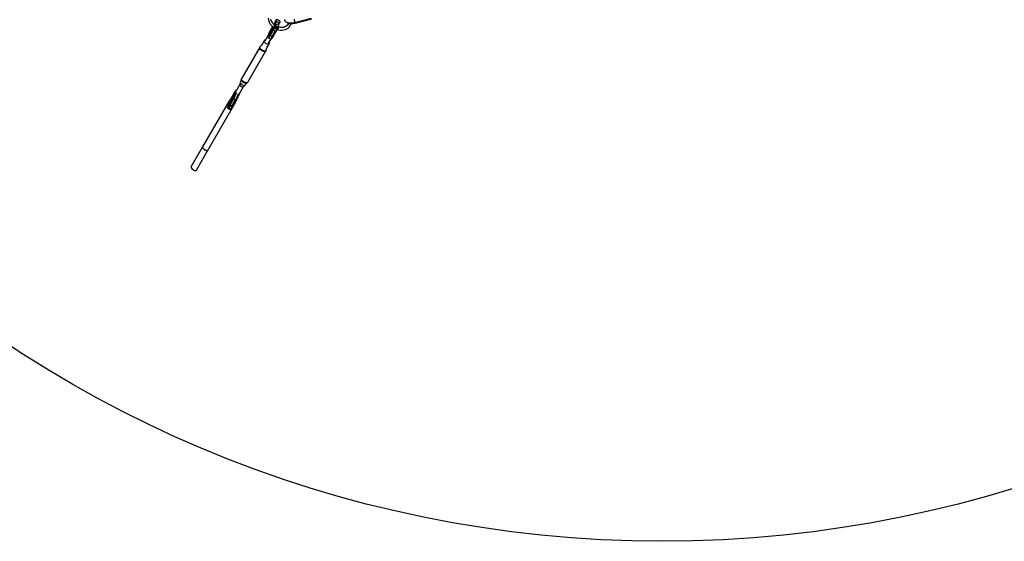
# Model space of a CAD drawing. Units: millimetres. Extents: x 178 to 11178, y 2832 to 14157.
# Drawn here: x 2694 to 7266, y 2994 to 5417 of the extents above; entities that cross this region are included whole.
import ezdxf

# ---------------------------------------------------------------- set-up
doc = ezdxf.new("R2010")
doc.units = ezdxf.units.MM
doc.layers.add('PV-2033C', color=7, linetype='Continuous')

# ---------------------------------------------------------------- blocks, each defined once
blk = doc.blocks.new('*U2')
at = {"layer": 'PV-2033C'}
for p, q in [((61518, -57100.5), (61517.1, -57108)), ((61517.1, -57108), (61517.4, -57115.7)), ((61519.8, -57093.5), (61518, -57100.5)), ((61522.6, -57087.2), (61519.8, -57093.5)), ((61529, -57108.8), (61529.7, -57102.8)), ((61529.2, -57114.3), (61529.1, -57108.5)), ((61529.7, -57102.8), (61531.2, -57097.2)), ((61481.1, -57156.9), (61456.2, -57171.3)), ((61480, -57158), (61479, -57159.2)), ((61480.6, -57157.6), (61479.7, -57158.7)), ((61481.3, -57156.7), (61480, -57158)), ((61481.9, -57156.3), (61480.6, -57157.6)), ((61483.1, -57155.1), (61481.3, -57156.7)), ((61483.6, -57154.8), (61481.9, -57156.3)), ((61485.2, -57153.4), (61483.1, -57155.1)), ((61485.6, -57153.1), (61483.6, -57154.8)), ((61484.4, -57155.8), (61484.1, -57156.4)), ((61484.1, -57156.4), (61484.1, -57156.8)), ((61484.1, -57156.8), (61484.5, -57156.9)), ((61485.1, -57154.9), (61484.4, -57155.8)), ((61484.5, -57156.9), (61485.3, -57156.7)), ((61484.7, -57158.5), (61486.9, -57157.3)), ((61486.2, -57153.8), (61485.1, -57154.9)), ((61487.5, -57151.5), (61485.2, -57153.4)), ((61485.3, -57156.7), (61486.4, -57156.3)), ((61487.9, -57151.3), (61485.6, -57153.1)), ((61487.1, -57155.9), (61486, -57156.3)), ((61487.6, -57152.6), (61486.2, -57153.8)), ((61486.4, -57156.3), (61487.9, -57155.7)), ((61486.9, -57157.3), (61489.3, -57156)), ((61488.5, -57155.3), (61487.1, -57155.9)), ((61490.1, -57149.5), (61487.5, -57151.5)), ((61489.3, -57151.2), (61487.6, -57152.6)), ((61490.4, -57149.3), (61487.9, -57151.3)), ((61487.9, -57155.7), (61489.6, -57154.8)), ((61490.1, -57154.5), (61488.5, -57155.3)), ((61489.3, -57156), (61488.7, -57157.5)), ((61488.7, -57157.5), (61489, -57159.7)), ((61488.8, -57157), (61489.3, -57156)), ((61488.8, -57157.3), (61488.8, -57157)), ((61488.8, -57158.5), (61488.8, -57157.8)), ((61489.3, -57156), (61533.4, -57130.5)), ((61491.2, -57149.7), (61489.3, -57151.2)), ((61491.6, -57153.7), (61489.3, -57156)), ((61489.3, -57156), (61491.6, -57153.7)), ((61489.6, -57154.8), (61491.6, -57153.7)), ((61492.9, -57147.5), (61490.1, -57149.5)), ((61491.6, -57153.7), (61490.1, -57154.5)), ((61490.2, -57162), (61517.1, -57146.4)), ((61493.1, -57147.4), (61490.4, -57149.3)), ((61493.3, -57148.1), (61491.2, -57149.7)), ((61535.7, -57128.2), (61491.6, -57153.7)), ((61495.8, -57145.4), (61492.9, -57147.5)), ((61495.9, -57145.4), (61493.1, -57147.4)), ((61495.6, -57146.5), (61493.3, -57148.1)), ((61497.9, -57144.9), (61495.6, -57146.5)), ((61498.8, -57143.4), (61495.8, -57145.4)), ((61495.8, -57170.2), (61522, -57155.1)), ((61498.7, -57143.5), (61495.9, -57145.4)), ((61500.2, -57143.4), (61497.9, -57144.9)), ((61501.6, -57141.7), (61498.7, -57143.5)), ((61501.7, -57141.5), (61498.8, -57143.4)), ((61502.5, -57142), (61500.2, -57143.4)), ((61500.5, -57172.4), (61544.6, -57146.9)), ((61504.3, -57140), (61501.6, -57141.7)), ((61504.6, -57139.7), (61501.7, -57141.5)), ((61504.6, -57140.7), (61502.5, -57142)), ((61504.6, -57140.7), (61504, -57142.2)), ((61504, -57142.2), (61504.4, -57144.4)), ((61504.1, -57141.7), (61504.6, -57140.7)), ((61504.1, -57142), (61504.1, -57141.7)), ((61504.1, -57143.2), (61504.1, -57142.6)), ((61504.3, -57144), (61504.1, -57143.2)), ((61506.9, -57138.4), (61504.3, -57140)), ((61504.4, -57144.4), (61505.1, -57145.9)), ((61504.6, -57145), (61504.5, -57144.6)), ((61520.9, -57131.3), (61504.6, -57140.7)), ((61506.9, -57138.4), (61504.6, -57140.7)), ((61504.6, -57140.7), (61506.9, -57138.4)), ((61506.9, -57138.4), (61504.6, -57139.7)), ((61505.1, -57145.9), (61504.6, -57145)), ((61520.7, -57130.5), (61506.9, -57138.4)), ((61517, -57145.3), (61522.8, -57141.9)), ((61519.3, -57143), (61517, -57145.3)), ((61517, -57145.3), (61517.9, -57152.7)), ((61517.4, -57115.7), (61518.6, -57123.5)), ((61517.9, -57152.7), (61524.7, -57156.7)), ((61518.6, -57123.5), (61520.9, -57131.3)), ((61525.1, -57139.6), (61519.3, -57143)), ((61520.9, -57131.3), (61522.8, -57135.7)), ((61522.8, -57141.9), (61525.1, -57139.6)), ((61522.8, -57141.9), (61529.7, -57145.9)), ((61524.7, -57156.7), (61530.6, -57153.3)), ((61532, -57143.6), (61525.1, -57139.6)), ((61527, -57140.7), (61534.3, -57136.5)), ((61530.3, -57120.8), (61529.2, -57114.3)), ((61529.7, -57145.9), (61532, -57143.6)), ((61529.7, -57145.9), (61530.6, -57153.3)), ((61532.2, -57127.3), (61530.3, -57120.8)), ((61530.6, -57153.3), (61532.9, -57151)), ((61551.1, -57112.9), (61531.3, -57124.3)), ((61548.8, -57115.2), (61531.5, -57125.2)), ((61532.9, -57151), (61532, -57143.6)), ((61533.2, -57129.7), (61532.2, -57127.3)), ((61532.6, -57148.9), (61539.9, -57144.7)), ((61532.9, -57132), (61533.4, -57130.5)), ((61533.2, -57134.2), (61532.9, -57132)), ((61534.3, -57136.5), (61533.2, -57134.2)), ((61533.4, -57130.5), (61535.7, -57128.2)), ((61533.8, -57153.2), (61538.8, -57158.4)), ((61536.1, -57127.3), (61534.3, -57129.1)), ((61539.9, -57144.7), (61534.3, -57136.5)), ((61537.1, -57127.8), (61535.7, -57128.2)), ((61538.8, -57128.6), (61537.1, -57127.8)), ((61540.4, -57130.4), (61538.8, -57128.6)), ((61541.6, -57146.5), (61539.9, -57144.7)), ((61546, -57138.6), (61540.4, -57130.4)), ((61543.3, -57147.3), (61541.6, -57146.5)), ((61542.2, -57125.5), (61549.6, -57121.2)), ((61544.6, -57146.9), (61543.3, -57147.3)), ((61546.9, -57149.7), (61544.4, -57147)), ((61544.6, -57146.9), (61546.9, -57144.6)), ((61545.4, -57137.6), (61546.4, -57136.6)), ((61547.2, -57140.9), (61546, -57138.6)), ((61546.4, -57139.4), (61559.9, -57131.6)), ((61546.9, -57144.6), (61547.5, -57143.1)), ((61552, -57153.8), (61546.9, -57149.7)), ((61547.5, -57143.1), (61547.2, -57140.9)), ((61555.2, -57129.4), (61547.7, -57133.8)), ((61548.2, -57116.7), (61548.8, -57115.2)), ((61548.5, -57118.9), (61548.2, -57116.7)), ((61549.6, -57121.2), (61548.5, -57118.9)), ((61548.8, -57115.2), (61551.1, -57112.9)), ((61555.2, -57129.4), (61549.6, -57121.2)), ((61552.4, -57112.5), (61551.1, -57112.9)), ((61557, -57156.9), (61552, -57153.8)), ((61554.1, -57113.3), (61552.4, -57112.5)), ((61555.8, -57115.1), (61554.1, -57113.3)), ((61556.9, -57131.2), (61555.2, -57129.4)), ((61561.4, -57123.3), (61555.8, -57115.1)), ((61562.2, -57159.2), (61556.7, -57156.8)), ((61558.6, -57132), (61556.9, -57131.2)), ((61559.9, -57131.6), (61558.6, -57132)), ((61559.9, -57131.6), (61562.2, -57129.3)), ((61562.5, -57125.6), (61561.4, -57123.3)), ((61562.2, -57129.3), (61562.8, -57127.8)), ((61562.8, -57127.8), (61562.5, -57125.6)), ((61587.5, -57157.8), (61582.7, -57160)), ((61584.1, -57131.7), (61583.7, -57133.8)), ((61583.7, -57133.8), (61583.7, -57136.3)), ((61583.7, -57136.3), (61584, -57138.6)), ((61584, -57138.6), (61584.8, -57140.9)), ((61585, -57129.3), (61584.1, -57131.7)), ((61584.8, -57140.9), (61585.9, -57143.3)), ((61585.9, -57143.3), (61587.7, -57145.9)), ((61587.2, -57145.3), (61587.1, -57146.1)), ((61587.1, -57146.1), (61587.5, -57148.3)), ((61587.5, -57148.3), (61588.7, -57150.7)), ((61591.7, -57154.8), (61587.5, -57157.8)), ((61587.7, -57145.9), (61589, -57147.6)), ((61588.7, -57150.7), (61590.7, -57153.2)), ((61589, -57147.6), (61591.3, -57150.1)), ((61590.7, -57153.2), (61593.4, -57155.8)), ((61591.3, -57150.1), (61594.3, -57152.6)), ((61592, -57154.5), (61591.7, -57154.8)), ((61593.4, -57155.8), (61596.7, -57158.4)), ((61594.3, -57152.6), (61597.8, -57155.1)), ((61597.8, -57155.1), (61601.7, -57157.6)), ((61601.7, -57157.6), (61606.1, -57159.9)), ((61621.7, -57157.6), (61621.3, -57159.1)), ((61622.4, -57155.5), (61622.1, -57156.4)), ((61622.6, -57157), (61622.1, -57158.2)), ((61622.6, -57154.2), (61622.4, -57155.5)), ((61622.9, -57156.3), (61622.6, -57157)), ((61623.1, -57152), (61622.9, -57153.1)), ((61624, -57153.9), (61623.5, -57155.1)), ((61624.5, -57153), (61624, -57153.9)), ((61421.6, -57183.3), (61276.9, -57266.9)), ((61417.6, -57188.9), (61418.9, -57185.2)), ((61417.8, -57193.9), (61417.6, -57188.9)), ((61419.5, -57199.5), (61417.8, -57193.9)), ((61418.9, -57185.2), (61421.6, -57183.3)), ((61422.5, -57205), (61419.5, -57199.5)), ((61420.1, -57187.8), (61421.4, -57184.2)), ((61420.3, -57192.7), (61420.1, -57187.8)), ((61422, -57198.2), (61420.3, -57192.7)), ((61421.4, -57184.2), (61424.1, -57182.3)), ((61424.1, -57182.3), (61421.6, -57183.3)), ((61424.9, -57203.6), (61422, -57198.2)), ((61434, -57179.6), (61424.1, -57182.3)), ((61428.7, -57208.1), (61424.9, -57203.6)), ((61453.2, -57168.6), (61432.2, -57180.6)), ((61440, -57211.4), (61448.5, -57203.2)), ((61448.2, -57203.4), (61468.8, -57191.5)), ((61451.6, -57172.8), (61453.2, -57168.6)), ((61452.5, -57178.9), (61451.6, -57172.8)), ((61455.6, -57185.4), (61452.5, -57178.9)), ((61456.9, -57167.4), (61453.2, -57168.6)), ((61460.3, -57190.4), (61455.6, -57185.4)), ((61460.2, -57169), (61456.9, -57167.4)), ((61465.1, -57192.7), (61460.3, -57190.4)), ((61468.8, -57191.5), (61465.1, -57192.7)), ((61465.9, -57188.8), (61485.9, -57177.2)), ((61468.8, -57191.5), (61470.5, -57187.3)), ((61470.5, -57187.3), (61470.3, -57186.2)), ((61477, -57163), (61476.9, -57163.6)), ((61476.9, -57163.6), (61477, -57165.4)), ((61477.5, -57161.4), (61477, -57163)), ((61477, -57165.4), (61477.7, -57166.9)), ((61478, -57160.5), (61477.5, -57161.4)), ((61477.7, -57166.9), (61478.1, -57167.3)), ((61477.7, -57166.9), (61483.3, -57175.1)), ((61479, -57159.2), (61478, -57160.5)), ((61478.1, -57167.3), (61479, -57167.2)), ((61479, -57167.2), (61480.4, -57166.8)), ((61479.2, -57159.5), (61479.1, -57160)), ((61479.1, -57160), (61479.4, -57160.3)), ((61479.7, -57158.7), (61479.2, -57159.5)), ((61479.4, -57160.3), (61480.2, -57160.3)), ((61480.2, -57160.3), (61481.3, -57159.9)), ((61480.4, -57166.8), (61482.3, -57166.1)), ((61481.3, -57159.9), (61482.8, -57159.3)), ((61482.3, -57166.1), (61484.6, -57165)), ((61482.8, -57159.3), (61484.7, -57158.5)), ((61483.3, -57175.1), (61483.7, -57175.5)), ((61483.3, -57175.1), (61484.5, -57176.4)), ((61483.7, -57175.5), (61484.6, -57175.4)), ((61484.5, -57176.4), (61484.9, -57176.7)), ((61484.6, -57165), (61487.2, -57163.6)), ((61484.6, -57175.4), (61486, -57175)), ((61484.9, -57176.7), (61486.5, -57177.4)), ((61486, -57175), (61487.9, -57174.3)), ((61486.5, -57177.4), (61488.2, -57177.6)), ((61487.2, -57163.6), (61490.2, -57162)), ((61487.9, -57174.3), (61490.2, -57173.2)), ((61488.2, -57177.6), (61489, -57177.6)), ((61489, -57159.3), (61488.8, -57158.5)), ((61489, -57159.7), (61490.2, -57162)), ((61489, -57177.6), (61490.6, -57177.1)), ((61489.3, -57160.3), (61489.2, -57159.9)), ((61490.2, -57162), (61489.3, -57160.3)), ((61490.2, -57162), (61495.8, -57170.2)), ((61495.8, -57170.2), (61490.2, -57162)), ((61490.2, -57173.2), (61492.8, -57171.8)), ((61490.6, -57177.1), (61491.8, -57176.8)), ((61491.8, -57176.8), (61493.4, -57176.2)), ((61492.8, -57171.8), (61495.8, -57170.2)), ((61493.4, -57176.2), (61495.3, -57175.2)), ((61495.3, -57175.2), (61497.6, -57174.1)), ((61495.8, -57170.2), (61497.4, -57172)), ((61497, -57171.6), (61495.8, -57170.2)), ((61497.3, -57171.8), (61497, -57171.6)), ((61497.4, -57172), (61499.1, -57172.8)), ((61497.6, -57174.1), (61500.5, -57172.4)), ((61498.3, -57172.5), (61497.7, -57172.1)), ((61498.9, -57172.7), (61498.3, -57172.5)), ((61499.1, -57172.8), (61500.5, -57172.4)), ((61499.5, -57172.8), (61499.3, -57172.7)), ((61500.5, -57172.4), (61499.5, -57172.8)), ((61538.8, -57158.4), (61544.9, -57163.4)), ((61544.9, -57163.4), (61551.5, -57167.5)), ((61551.5, -57167.5), (61558.3, -57170.5)), ((61558.3, -57170.5), (61565.3, -57172.4)), ((61567.8, -57160.7), (61562.2, -57159.2)), ((61565.3, -57172.4), (61572.3, -57173.1)), ((61573.4, -57161.3), (61567.8, -57160.7)), ((61572.3, -57173.1), (61573.5, -57173.3)), ((61578.7, -57161), (61573.4, -57161.3)), ((61573.5, -57173.3), (61580.3, -57172.8)), ((61582.7, -57160), (61577.6, -57161.3)), ((61580.3, -57172.8), (61586.8, -57171.2)), ((61586.8, -57171.2), (61593.5, -57168.2)), ((61593.5, -57168.2), (61599.4, -57164)), ((61596.7, -57158.4), (61600.7, -57161)), ((61599.4, -57164), (61601.7, -57161.5)), ((61600.7, -57161), (61605.1, -57163.4)), ((61605.1, -57163.4), (61610.2, -57165.7)), ((61606.1, -57159.9), (61610.7, -57162)), ((61610.2, -57165.7), (61615.5, -57167.8)), ((61610.7, -57162), (61615.5, -57163.9)), ((61615.5, -57163.9), (61618.2, -57164.8)), ((61615.7, -57164.9), (61615.5, -57167.1)), ((61615.6, -57167), (61615.5, -57167.1)), ((61615.5, -57167.1), (61615.5, -57167.8)), ((61615.5, -57167.1), (61615.5, -57167.1)), ((61615.5, -57167.1), (61615.5, -57167.8)), ((61615.5, -57167.8), (61615.5, -57167.9)), ((61615.5, -57167.8), (61615.5, -57167.8)), ((61615.5, -57167.8), (61615.5, -57167.9)), ((61615.9, -57164), (61615.6, -57167)), ((61615.6, -57167), (61615.7, -57164.8)), ((61615.5, -57167.9), (61617.4, -57168.4)), ((61615.7, -57164.8), (61615.9, -57164)), ((61615.8, -57164), (61615.7, -57164.9)), ((61617.4, -57168.4), (61617.8, -57165.5)), ((61617.4, -57168.4), (61618.4, -57168.7)), ((61617.8, -57165.5), (61618, -57164.8)), ((61618, -57164.8), (61618.1, -57164.9)), ((61619, -57164.2), (61618.1, -57164.9)), ((61618.1, -57164.9), (61619.8, -57165.4)), ((61618.4, -57168.7), (61619.4, -57169.1)), ((61618.6, -57165), (61620.3, -57165.6)), ((61619.8, -57162.8), (61619, -57164.2)), ((61619.9, -57168.4), (61619.4, -57169.1)), ((61619.4, -57169), (61619.9, -57168.4)), ((61619.4, -57169.1), (61619.4, -57169)), ((61619.4, -57169), (61697.2, -57191.1)), ((61620.1, -57162.2), (61619.9, -57162.5)), ((61619.9, -57168.4), (61621.4, -57165.9)), ((61621.4, -57165.9), (61619.9, -57168.4)), ((61619.9, -57168.4), (61619.9, -57168.4)), ((61619.9, -57168.4), (61619.9, -57168.4)), ((61620.7, -57160.6), (61620.1, -57162.2)), ((61620.1, -57164.6), (61620.1, -57164.7)), ((61620.1, -57164.7), (61620.3, -57165.6)), ((61620.5, -57162.7), (61620.2, -57164.5)), ((61620.3, -57165.6), (61696.2, -57187.1)), ((61620.3, -57165.6), (61620.3, -57165.6)), ((61620.6, -57162.5), (61620.5, -57162.7)), ((61621.4, -57160), (61621, -57161.3)), ((61621.3, -57159.1), (61621.1, -57159.6)), ((61621.6, -57159.6), (61621.4, -57160)), ((61293.1, -57296.6), (61437.9, -57213)), ((61426.4, -57209.6), (61422.5, -57205)), ((61430.6, -57212.7), (61426.4, -57209.6)), ((61432.8, -57211.1), (61428.7, -57208.1)), ((61434.6, -57213.9), (61430.6, -57212.7)), ((61436.8, -57212.3), (61432.8, -57211.1)), ((61437.9, -57213), (61434.6, -57213.9)), ((61440, -57211.4), (61436.8, -57212.3)), ((61437.9, -57213), (61440, -57211.4)), ((61254.7, -57287.6), (61222.3, -57306.3)), ((61255, -57286.8), (61253.8, -57290)), ((61253.8, -57290), (61254.5, -57294.7)), ((61254.5, -57294.7), (61256.9, -57299.6)), ((61261.2, -57280.9), (61255, -57286.8)), ((61262, -57279), (61260.3, -57283.2)), ((61260.3, -57283.2), (61261.2, -57289.3)), ((61261.2, -57289.3), (61264.4, -57295.8)), ((61265, -57277.2), (61262, -57279)), ((61272.1, -57270.4), (61264.1, -57278.1)), ((61272.1, -57270.4), (61270.7, -57274)), ((61270.7, -57274), (61270.9, -57278.9)), ((61270.9, -57278.9), (61272.6, -57284.4)), ((61274.2, -57268.8), (61272.1, -57270.4)), ((61272.6, -57284.4), (61275.5, -57289.8)), ((61272.8, -57272.5), (61274.2, -57268.8)), ((61273, -57277.5), (61272.8, -57272.5)), ((61274.7, -57283.1), (61273, -57277.5)), ((61276.9, -57266.9), (61274.2, -57268.8)), ((61277.7, -57288.6), (61274.7, -57283.1)), ((61275.5, -57289.8), (61279.3, -57294.3)), ((61281.6, -57293.2), (61277.7, -57288.6)), ((61279.3, -57294.3), (61283.5, -57297.4)), ((61285.8, -57296.3), (61281.6, -57293.2)), ((61173.5, -57328.9), (60959.6, -57452.4)), ((61151, -57351.3), (61195.1, -57325.8)), ((61197.4, -57323.5), (61153.3, -57349)), ((61166.6, -57348.8), (61196, -57331.8)), ((61171.7, -57333.4), (61171.8, -57333.3)), ((61171.8, -57333.7), (61171.7, -57333.4)), ((61172.2, -57357), (61201.6, -57340.1)), ((61173.6, -57328.7), (61173, -57329.2)), ((61173.4, -57329.1), (61173.5, -57328.9)), ((61173.6, -57328.9), (61173.5, -57328.9)), ((61175.5, -57327.6), (61173.6, -57328.7)), ((61177.5, -57327), (61175.5, -57327.6)), ((61178.7, -57326.6), (61177.5, -57327)), ((61180.7, -57326.3), (61178.7, -57326.6)), ((61182, -57326.2), (61180.7, -57326.3)), ((61212.7, -57308.3), (61181.5, -57326.3)), ((61184, -57326.4), (61182, -57326.2)), ((61210.4, -57310.6), (61183.1, -57326.3)), ((61185.3, -57326.7), (61184, -57326.4)), ((61187.1, -57327.2), (61185.3, -57326.7)), ((61188.3, -57327.7), (61187.1, -57327.2)), ((61189.3, -57328.2), (61188.3, -57327.7)), ((61194.5, -57327.3), (61194.6, -57327.2)), ((61194.6, -57327.7), (61194.5, -57327.3)), ((61195.1, -57325.8), (61194.6, -57326.9)), ((61194.6, -57326.9), (61194.6, -57328.4)), ((61194.6, -57328.4), (61195.1, -57330.1)), ((61194.8, -57329.5), (61194.8, -57329.2)), ((61195, -57329.8), (61194.8, -57329.5)), ((61195.1, -57325.8), (61197.4, -57323.5)), ((61197.4, -57323.5), (61195.1, -57325.8)), ((61195.1, -57325.8), (61197.7, -57324.3)), ((61195.1, -57330.1), (61196, -57331.8)), ((61196, -57331.8), (61199.2, -57330)), ((61201.6, -57340.1), (61196, -57331.8)), ((61196, -57331.8), (61201.6, -57340.1)), ((61199.8, -57322.1), (61197.4, -57323.5)), ((61197.4, -57323.5), (61199.5, -57322.3)), ((61197.7, -57324.3), (61200.5, -57322.6)), ((61199.2, -57330), (61202.5, -57327.9)), ((61199.5, -57322.3), (61201.8, -57320.8)), ((61202, -57320.7), (61199.8, -57322.1)), ((61200.5, -57322.6), (61203.3, -57320.7)), ((61201.6, -57340.1), (61204.8, -57338.2)), ((61201.6, -57340.1), (61202.8, -57341.5)), ((61201.8, -57320.8), (61204.1, -57319.3)), ((61204.2, -57319.3), (61202, -57320.7)), ((61202.5, -57327.9), (61206, -57325.6)), ((61203.3, -57320.7), (61206.2, -57318.8)), ((61204.1, -57319.3), (61206.5, -57317.7)), ((61206.4, -57317.8), (61204.2, -57319.3)), ((61204.8, -57338.2), (61208.1, -57336.1)), ((61206, -57325.6), (61209.4, -57323.3)), ((61206.2, -57318.8), (61209, -57316.8)), ((61206.3, -57342.2), (61208.6, -57340.9)), ((61208.5, -57316.2), (61206.4, -57317.8)), ((61206.5, -57317.7), (61208.7, -57316.1)), ((61208.1, -57336.1), (61211.6, -57333.8)), ((61210.5, -57314.7), (61208.5, -57316.2)), ((61208.6, -57340.9), (61211.5, -57339.1)), ((61208.7, -57316.1), (61210.8, -57314.6)), ((61209, -57316.8), (61211.6, -57314.9)), ((61209.4, -57323.3), (61212.8, -57320.9)), ((61209.8, -57312.1), (61209.9, -57311.9)), ((61209.9, -57312.4), (61209.8, -57312.1)), ((61210.4, -57310.6), (61209.9, -57311.6)), ((61209.9, -57311.6), (61209.9, -57313.1)), ((61209.9, -57313.1), (61210.4, -57314.8)), ((61210.2, -57314.3), (61210.1, -57313.9)), ((61210.3, -57314.5), (61210.2, -57314.3)), ((61210.4, -57310.6), (61212.7, -57308.3)), ((61212.7, -57308.3), (61210.4, -57310.6)), ((61212.4, -57309.5), (61210.4, -57310.6)), ((61212.3, -57313.3), (61210.5, -57314.7)), ((61210.8, -57314.6), (61212.7, -57313)), ((61211.5, -57339.1), (61214.4, -57337.2)), ((61211.6, -57314.9), (61214.2, -57313)), ((61211.6, -57333.8), (61215, -57331.5)), ((61213.9, -57312), (61212.3, -57313.3)), ((61214.1, -57308.6), (61212.4, -57309.5)), ((61215.6, -57306.6), (61212.7, -57308.3)), ((61215.1, -57306.9), (61212.7, -57308.3)), ((61212.7, -57313), (61214.4, -57311.6)), ((61212.8, -57320.9), (61216.1, -57318.5)), ((61215.3, -57310.8), (61213.9, -57312)), ((61215.6, -57307.9), (61214.1, -57308.6)), ((61214.2, -57313), (61216.4, -57311.2)), ((61214.4, -57311.6), (61215.8, -57310.4)), ((61214.4, -57337.2), (61217.4, -57335.2)), ((61215, -57331.5), (61218.4, -57329.1)), ((61217.3, -57305.8), (61215.1, -57306.9)), ((61216.3, -57309.8), (61215.3, -57310.8)), ((61217.9, -57305.4), (61215.6, -57306.6)), ((61216.7, -57307.5), (61215.6, -57307.9)), ((61215.8, -57310.4), (61216.9, -57309.3)), ((61216.1, -57318.5), (61219.2, -57316.2)), ((61216.3, -57309.7), (61216.2, -57309.8)), ((61217, -57309), (61216.3, -57309.8)), ((61216.4, -57311.2), (61218.4, -57309.5)), ((61217.5, -57307.3), (61216.7, -57307.5)), ((61216.9, -57309.3), (61217.6, -57308.5)), ((61219.2, -57304.9), (61217.3, -57305.8)), ((61217.4, -57335.2), (61220.3, -57333.2)), ((61217.9, -57307.5), (61217.5, -57307.3)), ((61217.6, -57308.5), (61218, -57307.8)), ((61219.8, -57304.5), (61217.9, -57305.4)), ((61218, -57307.8), (61217.9, -57307.5)), ((61218.4, -57309.5), (61220.1, -57308)), ((61218.4, -57329.1), (61221.7, -57326.7)), ((61220.7, -57304.3), (61219.2, -57304.9)), ((61219.2, -57316.2), (61222, -57314)), ((61221.4, -57303.9), (61219.8, -57304.5)), ((61220.1, -57308), (61221.4, -57306.6)), ((61220.3, -57333.2), (61223.1, -57331.2)), ((61221.9, -57304), (61220.7, -57304.3)), ((61222.6, -57303.5), (61221.4, -57303.9)), ((61221.4, -57306.6), (61222.4, -57305.6)), ((61221.7, -57326.7), (61224.8, -57324.4)), ((61222.6, -57303.9), (61221.9, -57304)), ((61222, -57314), (61223, -57313.1)), ((61222.4, -57305.6), (61222.9, -57304.7)), ((61224.2, -57303.1), (61222.6, -57303.5)), ((61223, -57304.2), (61222.6, -57303.9)), ((61222.9, -57304.7), (61223, -57304.2)), ((61223.1, -57331.2), (61225.7, -57329.2)), ((61225, -57303.1), (61224.2, -57303.1)), ((61224.8, -57324.4), (61227.5, -57322.2)), ((61226.7, -57303.2), (61225, -57303.1)), ((61225.7, -57329.2), (61228, -57327.3)), ((61227.3, -57303.5), (61226.7, -57303.2)), ((61227.5, -57322.2), (61228.6, -57321.3)), ((61228, -57327.3), (61230.1, -57325.5)), ((61230.1, -57325.5), (61231.9, -57324)), ((61231.9, -57324), (61232.1, -57323.8)), ((61232, -57323.8), (61264.6, -57305)), ((61256.9, -57299.6), (61260.4, -57303.4)), ((61260.4, -57303.4), (61264.1, -57305.1)), ((61264.1, -57305.1), (61272.9, -57302.6)), ((61264.4, -57295.8), (61269, -57300.8)), ((61269, -57300.8), (61273.9, -57303.1)), ((61273.9, -57303.1), (61277.6, -57301.9)), ((61277.6, -57301.9), (61279.7, -57300.7)), ((61278.1, -57301.2), (61290.6, -57297.7)), ((61283.5, -57297.4), (61287.4, -57298.5)), ((61289.8, -57297.5), (61285.8, -57296.3)), ((61287.4, -57298.5), (61290.6, -57297.7)), ((61293.1, -57296.6), (61289.8, -57297.5)), ((61290.6, -57297.7), (61293.1, -57296.6)), ((60976.3, -57477), (61187.8, -57354.9)), ((61151, -57351.3), (61150.4, -57352.8)), ((61150.4, -57352.8), (61150.7, -57355)), ((61150.7, -57355), (61151.8, -57357.3)), ((61153.3, -57349), (61151, -57351.3)), ((61151.8, -57357.3), (61156.7, -57354.5)), ((61151.8, -57357.3), (61157.4, -57365.5)), ((61156.6, -57353.4), (61162.4, -57350)), ((61158.9, -57351.1), (61156.6, -57353.4)), ((61156.6, -57353.4), (61157.5, -57360.7)), ((61157.4, -57365.5), (61161.6, -57363.1)), ((61157.4, -57365.5), (61159.1, -57367.3)), ((61157.5, -57360.7), (61164.3, -57364.7)), ((61164.7, -57347.7), (61158.9, -57351.1)), ((61159.1, -57367.3), (61160.8, -57368.1)), ((61160.8, -57368.1), (61162.1, -57367.7)), ((61162.1, -57367.7), (61206.3, -57342.2)), ((61164.7, -57347.7), (61162.4, -57350)), ((61162.4, -57350), (61169.3, -57354)), ((61164.3, -57364.7), (61170.2, -57361.3)), ((61171.6, -57351.7), (61164.7, -57347.7)), ((61169.3, -57354), (61171.6, -57351.7)), ((61169.3, -57354), (61170.2, -57361.3)), ((61170.2, -57361.3), (61172.5, -57359)), ((61172.5, -57359), (61171.6, -57351.7)), ((61185, -57355.9), (61185.7, -57355.7)), ((61185, -57355.9), (61185, -57355.9)), ((61186.2, -57354.7), (61186, -57354.6)), ((61186.4, -57354.7), (61186.2, -57354.7)), ((61186.3, -57355.4), (61188.2, -57354.8)), ((61188.2, -57354.8), (61190.1, -57353.7)), ((61190.1, -57353.7), (61191.1, -57353)), ((61191.1, -57353), (61192.7, -57351.6)), ((61192.7, -57351.6), (61194, -57349.9)), ((61194, -57349.9), (61194.7, -57348.9)), ((61202.8, -57341.5), (61204.1, -57342.4)), ((61203.2, -57341.8), (61203, -57341.7)), ((61203.5, -57342), (61203.2, -57341.8)), ((61204.1, -57342.4), (61205.3, -57342.7)), ((61204.9, -57342.7), (61204.7, -57342.5)), ((61205.1, -57342.6), (61204.9, -57342.7)), ((61205.3, -57342.7), (61206.3, -57342.2)), ((60960.5, -57451.7), (60867.9, -57505.1)), ((60881.3, -57531.7), (60973.9, -57478.2)), ((60958.1, -57456.1), (60957.8, -57456.9)), ((60957.8, -57456.9), (60958, -57457.8)), ((60957.9, -57459), (60958, -57457.8)), ((60958.6, -57462.2), (60957.9, -57459)), ((60958.2, -57456.1), (60958.3, -57454.4)), ((60958.3, -57454.4), (60959.2, -57453.3)), ((60958.6, -57462.2), (60958.8, -57463.5)), ((60958.8, -57463.5), (60959, -57463.9)), ((60959.1, -57464.5), (60959, -57463.9)), ((60961.9, -57470), (60959.1, -57464.5)), ((60959.6, -57452.4), (60959.2, -57453.3)), ((60960.2, -57452), (60960.5, -57451.7)), ((60960.8, -57451.7), (60960.5, -57451.7)), ((60962.1, -57470.2), (60961.9, -57470)), ((60962.1, -57470.2), (60962.2, -57470.4)), ((60962.2, -57470.4), (60962.9, -57471.2)), ((60965.8, -57474.6), (60963, -57471.2)), ((60966.6, -57475.2), (60965.8, -57474.6)), ((60966.6, -57475.2), (60967.2, -57475.8)), ((60967.2, -57475.8), (60968.2, -57476.3)), ((60970, -57477.5), (60968.2, -57476.3)), ((60971.4, -57477.8), (60970, -57477.5)), ((60971.4, -57477.8), (60972.3, -57478.2)), ((60972.3, -57478.2), (60972.9, -57478.1)), ((60973.9, -57478.2), (60972.9, -57478.1)), ((60973.9, -57478.2), (60975.6, -57477.3)), ((60975.3, -57477.3), (60976.3, -57477)), ((60865.8, -57507.9), (60865.3, -57512.4)), ((60865.3, -57512.4), (60866.6, -57517.9)), ((60867.9, -57505.1), (60865.8, -57507.9)), ((60866.6, -57517.9), (60869.4, -57523.4)), ((60869.4, -57523.4), (60873.2, -57528.1)), ((60873.2, -57528.1), (60877.5, -57531)), ((60877.5, -57531), (60881.3, -57531.7))]:
    blk.add_line(p, q, dxfattribs=at)

msp = doc.modelspace()

# ---------------------------------------------------------------- linework, layer by layer
msp.add_circle((5677.8, 8494.3), 5500)

# ---------------------------------------------------------------- block references
at = {"layer": 'PV-2033C', "rotation": 30}
msp.add_blockref('*U2', (-77975.9, 24101.5), dxfattribs=at)

doc.saveas('drawing.dxf')
